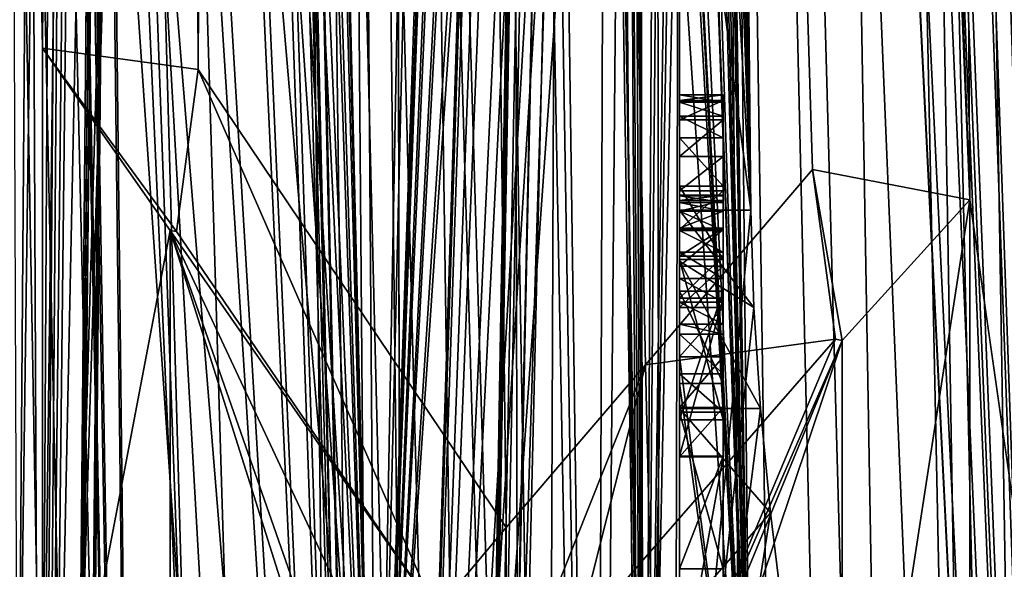
# Model space of a CAD drawing. Units: metres. Extents: x -0.062 to 0.062, y -0.173 to 0.04.
# Drawn here: x 0.007 to 0.01, y -0.15 to -0.148 of the extents above; entities that cross this region are included whole.
import ezdxf

# ---------------------------------------------------------------- set-up
doc = ezdxf.new("R2010")
doc.units = ezdxf.units.M
doc.layers.add('Object', color=8, linetype='CONTINUOUS')
doc.layers.add('Object_2', color=8, linetype='CONTINUOUS')

msp = doc.modelspace()

# ---------------------------------------------------------------- linework, layer by layer
at = {"layer": 'Object'}
for points in [[(0.010243, -0.08071, -0.002024), (0.012136, -0.161334, -0.03992), (0.01042, -0.080577, -0.0014)], [(0.010116, -0.080803, -0.002419), (0.012136, -0.161334, -0.03992), (0.010243, -0.08071, -0.002024)], [(0.010022, -0.080868, -0.002656), (0.011767, -0.160964, -0.041181), (0.010116, -0.080803, -0.002419)], [(0.010116, -0.080803, -0.002419), (0.011767, -0.160964, -0.041181), (0.012136, -0.161334, -0.03992)], [(0.009519, -0.081217, -0.003932), (0.011455, -0.160753, -0.041958), (0.010022, -0.080868, -0.002656)], [(0.011455, -0.160753, -0.041958), (0.011497, -0.160776, -0.041872), (0.010022, -0.080868, -0.002656)], [(0.010022, -0.080868, -0.002656), (0.011497, -0.160776, -0.041872), (0.011767, -0.160964, -0.041181)], [(0.009132, -0.081458, -0.004678), (0.010882, -0.160441, -0.043115), (0.009519, -0.081217, -0.003932)], [(0.009519, -0.081217, -0.003932), (0.010882, -0.160441, -0.043115), (0.011455, -0.160753, -0.041958)], [(0.008766, -0.081686, -0.005384), (0.010417, -0.160233, -0.043829), (0.009132, -0.081458, -0.004678)], [(0.009132, -0.081458, -0.004678), (0.010417, -0.160233, -0.043829), (0.010882, -0.160441, -0.043115)], [(0.007983, -0.082108, -0.006557), (0.010146, -0.160112, -0.044244), (0.008766, -0.081686, -0.005384)], [(0.008766, -0.081686, -0.005384), (0.010146, -0.160112, -0.044244), (0.010417, -0.160233, -0.043829)], [(0.007983, -0.082108, -0.006557), (0.007848, -0.082182, -0.006761), (0.009091, -0.159668, -0.045451)], [(0.009091, -0.159668, -0.045451), (0.009324, -0.159766, -0.045222), (0.007983, -0.082108, -0.006557)], [(0.007983, -0.082108, -0.006557), (0.009324, -0.159766, -0.045222), (0.010146, -0.160112, -0.044244)], [(0.009091, -0.159668, -0.045451), (0.007848, -0.082182, -0.006761), (0.007656, -0.082275, -0.007009)], [(0.008933, -0.159601, -0.045607), (0.007656, -0.082275, -0.007009), (0.006647, -0.082717, -0.008146)], [(0.009091, -0.159668, -0.045451), (0.007656, -0.082275, -0.007009), (0.008933, -0.159601, -0.045607)], [(0.006598, -0.082746, -0.008198), (0.007488, -0.15907, -0.046746), (0.006647, -0.082717, -0.008146)], [(0.006647, -0.082717, -0.008146), (0.007488, -0.15907, -0.046746), (0.00851, -0.159427, -0.045981)], [(0.006647, -0.082717, -0.008146), (0.00851, -0.159427, -0.045981), (0.008662, -0.159487, -0.045852)], [(0.008933, -0.159601, -0.045607), (0.006647, -0.082717, -0.008146), (0.008894, -0.159584, -0.045643)], [(0.008894, -0.159584, -0.045643), (0.006647, -0.082717, -0.008146), (0.008662, -0.159487, -0.045852)], [(0.006598, -0.082746, -0.008198), (0.006216, -0.084072, -0.009168), (0.007488, -0.15907, -0.046746)], [(0.007078, -0.167629, -0.028384), (0.006578, -0.167757, -0.02811), (0.005732, -0.083138, 0.01016)], [(0.007078, -0.167629, -0.028384), (0.005732, -0.083138, 0.01016), (0.008264, -0.167238, -0.029222)], [(0.008264, -0.167238, -0.029222), (0.005732, -0.083138, 0.01016), (0.007491, -0.098456, 0.001983)], [(0.007488, -0.15907, -0.046746), (0.006216, -0.084072, -0.009168), (0.006172, -0.084202, -0.009266)], [(0.007488, -0.15907, -0.046746), (0.006172, -0.084202, -0.009266), (0.006044, -0.0844, -0.009456)], [(0.006011, -0.084436, -0.009498), (0.007488, -0.15907, -0.046746), (0.006044, -0.0844, -0.009456)], [(0.006011, -0.084436, -0.009498), (0.005755, -0.084625, -0.009764), (0.007488, -0.15907, -0.046746)], [(0.005755, -0.084625, -0.009764), (0.006108, -0.158687, -0.04757), (0.007361, -0.159026, -0.046841)], [(0.005755, -0.084625, -0.009764), (0.007361, -0.159026, -0.046841), (0.007488, -0.15907, -0.046746)], [(0.010396, -0.113313, -0.008596), (0.011009, -0.165317, -0.032216), (0.009817, -0.094212, 0.000773)], [(0.009817, -0.094212, 0.000773), (0.011009, -0.165317, -0.032216), (0.010056, -0.13069, -0.015426)], [(0.007612, -0.09455, -0.018682), (0.007106, -0.147768, -0.047042), (0.006092, -0.09455, -0.019062)], [(0.006092, -0.09455, -0.019062), (0.007106, -0.147768, -0.047042), (0.007106, -0.150703, -0.048602)], [(0.007106, -0.150703, -0.048602), (0.007103, -0.155967, -0.051375), (0.006092, -0.09455, -0.019062)], [(0.006092, -0.09455, -0.019062), (0.007103, -0.155967, -0.051375), (0.006457, -0.147687, -0.047193)], [(0.007176, -0.169104, -0.023243), (0.006831, -0.09455, 0.008572), (0.006359, -0.09455, 0.008679)], [(0.007176, -0.169104, -0.023243), (0.006359, -0.09455, 0.008679), (0.006667, -0.169153, -0.023137)], [(0.008545, -0.168931, -0.023616), (0.007711, -0.09455, 0.008286), (0.006831, -0.09455, 0.008572)], [(0.008545, -0.168931, -0.023616), (0.006831, -0.09455, 0.008572), (0.007176, -0.169104, -0.023243)], [(0.007612, -0.09455, -0.018682), (0.007642, -0.147841, -0.046906), (0.007106, -0.147768, -0.047042)], [(0.008054, -0.09455, -0.018572), (0.007642, -0.147841, -0.046906), (0.007612, -0.09455, -0.018682)], [(0.008054, -0.09455, -0.018572), (0.008703, -0.149418, -0.047354), (0.007642, -0.147841, -0.046906)], [(0.008788, -0.168878, -0.023687), (0.008607, -0.09455, 0.007995), (0.007711, -0.09455, 0.008286)], [(0.008788, -0.168878, -0.023687), (0.007711, -0.09455, 0.008286), (0.008545, -0.168931, -0.023616)], [(0.009758, -0.148186, -0.046259), (0.009183, -0.148858, -0.046856), (0.008054, -0.09455, -0.018572)], [(0.009183, -0.148858, -0.046856), (0.008703, -0.149418, -0.047354), (0.008054, -0.09455, -0.018572)], [(0.009758, -0.148186, -0.046259), (0.008054, -0.09455, -0.018572), (0.0103, -0.14829, -0.046064)], [(0.0103, -0.14829, -0.046064), (0.008054, -0.09455, -0.018572), (0.00831, -0.09455, -0.018508)], [(0.0103, -0.14829, -0.046064), (0.00831, -0.09455, -0.018508), (0.009957, -0.09455, -0.017949)], [(0.009065, -0.09455, 0.007846), (0.008607, -0.09455, 0.007995), (0.008788, -0.168878, -0.023687)], [(0.009651, -0.168693, -0.023939), (0.009065, -0.09455, 0.007846), (0.008788, -0.168878, -0.023687)], [(0.010729, -0.168293, -0.024241), (0.009519, -0.09455, 0.007651), (0.009065, -0.09455, 0.007846)], [(0.010729, -0.168293, -0.024241), (0.009065, -0.09455, 0.007846), (0.009651, -0.168693, -0.023939)], [(0.010819, -0.16825, -0.024265), (0.010831, -0.09455, 0.007088), (0.009519, -0.09455, 0.007651)], [(0.010819, -0.16825, -0.024265), (0.009519, -0.09455, 0.007651), (0.010729, -0.168293, -0.024241)], [(0.011452, -0.156371, -0.049731), (0.0103, -0.14829, -0.046064), (0.009957, -0.09455, -0.017949)], [(0.011452, -0.156371, -0.049731), (0.009957, -0.09455, -0.017949), (0.012626, -0.12583, -0.033066)], [(0.008264, -0.167238, -0.029222), (0.007491, -0.098456, 0.001983), (0.008368, -0.167189, -0.029312)], [(0.008368, -0.167189, -0.029312), (0.007491, -0.098456, 0.001983), (0.008272, -0.114595, -0.005935)], [(0.010396, -0.113313, -0.008596), (0.010864, -0.130033, -0.016796), (0.011009, -0.165317, -0.032216)], [(0.008368, -0.167189, -0.029312), (0.008272, -0.114595, -0.005935), (0.008982, -0.131308, -0.014134)], [(0.011009, -0.165317, -0.032216), (0.01005, -0.130814, -0.015469), (0.010056, -0.13069, -0.015426)], [(0.011009, -0.165317, -0.032216), (0.010041, -0.130873, -0.01548), (0.01005, -0.130814, -0.015469)], [(0.010008, -0.131011, -0.015484), (0.010041, -0.130873, -0.01548), (0.011009, -0.165317, -0.032216)], [(0.011009, -0.165317, -0.032216), (0.009993, -0.131058, -0.015479), (0.010008, -0.131011, -0.015484)], [(0.011009, -0.165317, -0.032216), (0.009931, -0.131203, -0.015439), (0.009993, -0.131058, -0.015479)], [(0.009914, -0.131236, -0.015425), (0.009931, -0.131203, -0.015439), (0.011009, -0.165317, -0.032216)], [(0.011009, -0.165317, -0.032216), (0.00982, -0.131378, -0.015336), (0.009914, -0.131236, -0.015425)], [(0.008982, -0.131308, -0.014134), (0.008991, -0.131387, -0.01418), (0.008368, -0.167189, -0.029312)], [(0.011009, -0.165317, -0.032216), (0.009798, -0.131404, -0.015313), (0.00982, -0.131378, -0.015336)], [(0.008991, -0.131387, -0.01418), (0.009001, -0.131428, -0.01421), (0.008368, -0.167189, -0.029312)], [(0.009673, -0.131521, -0.015172), (0.009798, -0.131404, -0.015313), (0.011009, -0.165317, -0.032216)], [(0.008368, -0.167189, -0.029312), (0.009001, -0.131428, -0.01421), (0.00904, -0.131517, -0.014297)], [(0.008368, -0.167189, -0.029312), (0.00904, -0.131517, -0.014297), (0.009062, -0.13155, -0.01434)], [(0.009062, -0.13155, -0.01434), (0.009137, -0.13162, -0.014467), (0.008368, -0.167189, -0.029312)], [(0.011009, -0.165317, -0.032216), (0.00962, -0.131556, -0.015108), (0.009643, -0.131542, -0.015136)], [(0.011009, -0.165317, -0.032216), (0.009643, -0.131542, -0.015136), (0.009673, -0.131521, -0.015172)], [(0.009538, -0.131604, -0.015009), (0.00962, -0.131556, -0.015108), (0.011009, -0.165317, -0.032216)], [(0.011009, -0.165317, -0.032216), (0.009389, -0.131662, -0.014822), (0.009538, -0.131604, -0.015009)], [(0.008368, -0.167189, -0.029312), (0.009137, -0.13162, -0.014467), (0.009208, -0.131654, -0.014575)], [(0.008368, -0.167189, -0.029312), (0.009208, -0.131654, -0.014575), (0.009247, -0.166774, -0.030076)], [(0.009247, -0.166774, -0.030076), (0.009208, -0.131654, -0.014575), (0.009332, -0.131668, -0.014747)], [(0.009247, -0.166774, -0.030076), (0.009332, -0.131668, -0.014747), (0.009844, -0.166365, -0.030703)], [(0.011009, -0.165317, -0.032216), (0.010738, -0.165627, -0.031778), (0.009332, -0.131668, -0.014747)], [(0.009332, -0.131668, -0.014747), (0.010738, -0.165627, -0.031778), (0.010137, -0.166165, -0.03101)], [(0.009332, -0.131668, -0.014747), (0.009335, -0.131669, -0.014751), (0.011009, -0.165317, -0.032216)], [(0.009844, -0.166365, -0.030703), (0.009332, -0.131668, -0.014747), (0.010137, -0.166165, -0.03101)], [(0.011009, -0.165317, -0.032216), (0.009335, -0.131669, -0.014751), (0.009389, -0.131662, -0.014822)], [(0.006457, -0.147687, -0.047193), (0.007103, -0.155967, -0.051375), (0.006457, -0.150622, -0.048755)], [(0.007546, -0.148395, -0.047233), (0.007106, -0.150703, -0.048602), (0.007106, -0.147768, -0.047042)], [(0.007546, -0.148395, -0.047233), (0.007106, -0.147768, -0.047042), (0.007568, -0.148399, -0.047227)], [(0.007568, -0.148399, -0.047227), (0.007106, -0.147768, -0.047042), (0.007642, -0.147841, -0.046906)], [(0.007568, -0.148399, -0.047227), (0.007642, -0.147841, -0.046906), (0.00846, -0.149708, -0.047602)], [(0.00846, -0.149708, -0.047602), (0.007642, -0.147841, -0.046906), (0.008703, -0.149418, -0.047354)], [(0.009758, -0.148186, -0.046259), (0.009837, -0.14877, -0.046532), (0.009183, -0.148858, -0.046856)], [(0.0103, -0.14829, -0.046064), (0.00986, -0.148774, -0.046524), (0.009758, -0.148186, -0.046259)], [(0.009758, -0.148186, -0.046259), (0.00986, -0.148774, -0.046524), (0.009837, -0.14877, -0.046532)], [(0.0103, -0.15123, -0.047617), (0.00986, -0.151144, -0.047777), (0.0103, -0.14829, -0.046064)], [(0.0103, -0.14829, -0.046064), (0.00986, -0.151144, -0.047777), (0.00986, -0.148774, -0.046524)], [(0.0103, -0.15123, -0.047617), (0.0103, -0.14829, -0.046064), (0.011452, -0.156371, -0.049731)], [(0.007546, -0.150763, -0.04849), (0.007106, -0.150703, -0.048602), (0.007546, -0.148395, -0.047233)], [(0.007568, -0.148399, -0.047227), (0.00846, -0.149708, -0.047602), (0.007546, -0.148395, -0.047233)], [(0.007546, -0.148395, -0.047233), (0.00846, -0.149708, -0.047602), (0.00827, -0.149942, -0.047797)], [(0.00827, -0.149942, -0.047797), (0.008155, -0.150133, -0.047941), (0.007546, -0.148395, -0.047233)], [(0.007546, -0.148395, -0.047233), (0.008155, -0.150133, -0.047941), (0.008122, -0.150219, -0.047999)], [(0.007546, -0.148395, -0.047233), (0.008122, -0.150219, -0.047999), (0.007546, -0.150763, -0.04849)], [(0.009183, -0.148858, -0.046856), (0.009837, -0.14877, -0.046532), (0.009198, -0.149503, -0.047194)], [(0.009198, -0.149503, -0.047194), (0.009837, -0.14877, -0.046532), (0.009215, -0.150248, -0.047585)], [(0.009215, -0.150248, -0.047585), (0.009837, -0.14877, -0.046532), (0.00986, -0.148774, -0.046524)], [(0.009215, -0.150248, -0.047585), (0.00986, -0.148774, -0.046524), (0.009238, -0.150286, -0.047596)], [(0.009238, -0.150286, -0.047596), (0.00986, -0.148774, -0.046524), (0.009294, -0.150459, -0.047663)], [(0.00986, -0.151144, -0.047777), (0.009294, -0.150459, -0.047663), (0.00986, -0.148774, -0.046524)], [(0.008703, -0.150062, -0.047695), (0.008703, -0.149418, -0.047354), (0.009183, -0.148858, -0.046856)], [(0.008703, -0.150062, -0.047695), (0.009183, -0.148858, -0.046856), (0.008946, -0.149793, -0.047456)], [(0.008946, -0.149793, -0.047456), (0.009183, -0.148858, -0.046856), (0.009198, -0.149503, -0.047194)], [(0.00846, -0.149708, -0.047602), (0.008703, -0.149418, -0.047354), (0.008703, -0.150062, -0.047695)], [(0.009198, -0.149503, -0.047194), (0.009215, -0.150248, -0.047585), (0.008946, -0.149793, -0.047456)]]:
    msp.add_3dface(points, dxfattribs=at)
at = {"layer": 'Object_2'}
for points in [[(0.007368, -0.09886, -0.009582), (0.006876, -0.139125, -0.029132), (0.006832, -0.157405, -0.037431)], [(0.007368, -0.09886, -0.009582), (0.006832, -0.157405, -0.037431), (0.007533, -0.099086, -0.00911)], [(0.007533, -0.099086, -0.00911), (0.006832, -0.157405, -0.037431), (0.007063, -0.157756, -0.036699)], [(0.007533, -0.099086, -0.00911), (0.007063, -0.157756, -0.036699), (0.007693, -0.09942, -0.008413)], [(0.007693, -0.09942, -0.008413), (0.007063, -0.157756, -0.036699), (0.007162, -0.158064, -0.036057)], [(0.007162, -0.158064, -0.036057), (0.007729, -0.09957, -0.008101), (0.007693, -0.09942, -0.008413)], [(0.007162, -0.158064, -0.036057), (0.007774, -0.099759, -0.007705), (0.007729, -0.09957, -0.008101)], [(0.007201, -0.158184, -0.035806), (0.007774, -0.099759, -0.007705), (0.007162, -0.158064, -0.036057)], [(0.007201, -0.158184, -0.035806), (0.007774, -0.1001, -0.006994), (0.007774, -0.099759, -0.007705)], [(0.007201, -0.158616, -0.034904), (0.007729, -0.100296, -0.006584), (0.007774, -0.1001, -0.006994)], [(0.007201, -0.158616, -0.034904), (0.007774, -0.1001, -0.006994), (0.007201, -0.158184, -0.035806)], [(0.007162, -0.158736, -0.034653), (0.007695, -0.100439, -0.006286), (0.007729, -0.100296, -0.006584)], [(0.007162, -0.158736, -0.034653), (0.007729, -0.100296, -0.006584), (0.007201, -0.158616, -0.034904)], [(0.007063, -0.159044, -0.034011), (0.007537, -0.100773, -0.005589), (0.007695, -0.100439, -0.006286)], [(0.007063, -0.159044, -0.034011), (0.007695, -0.100439, -0.006286), (0.007162, -0.158736, -0.034653)], [(0.007369, -0.101006, -0.005103), (0.007537, -0.100773, -0.005589), (0.007063, -0.159044, -0.034011)], [(0.007063, -0.159044, -0.034011), (0.006832, -0.159395, -0.033279), (0.007369, -0.101006, -0.005103)], [(0.006842, -0.148627, -0.027777), (0.007369, -0.101006, -0.005103), (0.006832, -0.159395, -0.033279)], [(0.006902, -0.136019, -0.021532), (0.007369, -0.101006, -0.005103), (0.006842, -0.148627, -0.027777)], [(0.007988, -0.140248, -0.033083), (0.008083, -0.128205, -0.026879), (0.008258, -0.151412, -0.038124)], [(0.008258, -0.151412, -0.038124), (0.008083, -0.128205, -0.026879), (0.008562, -0.135065, -0.029493)], [(0.008077, -0.132871, -0.017141), (0.007945, -0.141517, -0.020842), (0.008266, -0.156183, -0.028166)], [(0.008266, -0.156183, -0.028166), (0.008624, -0.144819, -0.023529), (0.008077, -0.132871, -0.017141)], [(0.009403, -0.134124, -0.026773), (0.0093, -0.139218, -0.029214), (0.009546, -0.148326, -0.033578)], [(0.009546, -0.148326, -0.033578), (0.00944, -0.141497, -0.030446), (0.009403, -0.134124, -0.026773)], [(0.008258, -0.151412, -0.038124), (0.008562, -0.135065, -0.029493), (0.00859, -0.137543, -0.030681)], [(0.009546, -0.150702, -0.028618), (0.0093, -0.141595, -0.024254), (0.009403, -0.136501, -0.021813)], [(0.009403, -0.136501, -0.021813), (0.00944, -0.143982, -0.025258), (0.009546, -0.150702, -0.028618)], [(0.00859, -0.137543, -0.030681), (0.008624, -0.140674, -0.032181), (0.008258, -0.151412, -0.038124)], [(0.009546, -0.148326, -0.033578), (0.0093, -0.139218, -0.029214), (0.0093, -0.141467, -0.030291)], [(0.008258, -0.151412, -0.038124), (0.007981, -0.140378, -0.033159), (0.007988, -0.140248, -0.033083)], [(0.008258, -0.151412, -0.038124), (0.007963, -0.140469, -0.033232), (0.007981, -0.140378, -0.033159)], [(0.007022, -0.150752, -0.039476), (0.006982, -0.140493, -0.034518), (0.007098, -0.140565, -0.034424)], [(0.007915, -0.140584, -0.033361), (0.007963, -0.140469, -0.033232), (0.008258, -0.151412, -0.038124)], [(0.007022, -0.150752, -0.039476), (0.007098, -0.140565, -0.034424), (0.007158, -0.140594, -0.034369)], [(0.007624, -0.151011, -0.038948), (0.007022, -0.150752, -0.039476), (0.007158, -0.140594, -0.034369)], [(0.007158, -0.140594, -0.034369), (0.007247, -0.140634, -0.034283), (0.007624, -0.151011, -0.038948)], [(0.008258, -0.151412, -0.038124), (0.007887, -0.140626, -0.033425), (0.007915, -0.140584, -0.033361)], [(0.007624, -0.151011, -0.038948), (0.007247, -0.140634, -0.034283), (0.007335, -0.140675, -0.034195)], [(0.008258, -0.151412, -0.038124), (0.007797, -0.140706, -0.033595), (0.007887, -0.140626, -0.033425)], [(0.007624, -0.151011, -0.038948), (0.007335, -0.140675, -0.034195), (0.008258, -0.151412, -0.038124)], [(0.008258, -0.151412, -0.038124), (0.007335, -0.140675, -0.034195), (0.007516, -0.140738, -0.033996)], [(0.008624, -0.140674, -0.032181), (0.008636, -0.140843, -0.032242), (0.008258, -0.151412, -0.038124)], [(0.008258, -0.151412, -0.038124), (0.007516, -0.140738, -0.033996), (0.007604, -0.140749, -0.033885)], [(0.007604, -0.140749, -0.033885), (0.007743, -0.14073, -0.033685), (0.008258, -0.151412, -0.038124)], [(0.007743, -0.14073, -0.033685), (0.007797, -0.140706, -0.033595), (0.008258, -0.151412, -0.038124)], [(0.008258, -0.151412, -0.038124), (0.008636, -0.140843, -0.032242), (0.008648, -0.140923, -0.032258)], [(0.008258, -0.151412, -0.038124), (0.008648, -0.140923, -0.032258), (0.00869, -0.141112, -0.032266)], [(0.00869, -0.141112, -0.032266), (0.008709, -0.141176, -0.03226), (0.008258, -0.151412, -0.038124)], [(0.008258, -0.151412, -0.038124), (0.008709, -0.141176, -0.03226), (0.008779, -0.141371, -0.032208)], [(0.008258, -0.151412, -0.038124), (0.008779, -0.141371, -0.032208), (0.0088, -0.14142, -0.032186)], [(0.0088, -0.14142, -0.032186), (0.008889, -0.141595, -0.032074), (0.008258, -0.151412, -0.038124)], [(0.0093, -0.141467, -0.030291), (0.0093, -0.143996, -0.031503), (0.009546, -0.148326, -0.033578)], [(0.008266, -0.156183, -0.028166), (0.007945, -0.141517, -0.020842), (0.007945, -0.141545, -0.020856)], [(0.009546, -0.148326, -0.033578), (0.009438, -0.141624, -0.03052), (0.00944, -0.141497, -0.030446)], [(0.008266, -0.156183, -0.028166), (0.007945, -0.141545, -0.020856), (0.007952, -0.142117, -0.02113)], [(0.008258, -0.151412, -0.038124), (0.008889, -0.141595, -0.032074), (0.00892, -0.141646, -0.032027)], [(0.009546, -0.150702, -0.028618), (0.0093, -0.143843, -0.025331), (0.0093, -0.141595, -0.024254)], [(0.008258, -0.151412, -0.038124), (0.00892, -0.141646, -0.032027), (0.008706, -0.151695, -0.037543)], [(0.008706, -0.151695, -0.037543), (0.00892, -0.141646, -0.032027), (0.009015, -0.141774, -0.031861)], [(0.009432, -0.141697, -0.030577), (0.009438, -0.141624, -0.03052), (0.009546, -0.148326, -0.033578)], [(0.009546, -0.148326, -0.033578), (0.009411, -0.14183, -0.030721), (0.009432, -0.141697, -0.030577)], [(0.008706, -0.151695, -0.037543), (0.009015, -0.141774, -0.031861), (0.009177, -0.152161, -0.03658)], [(0.009177, -0.152161, -0.03658), (0.009015, -0.141774, -0.031861), (0.009043, -0.141803, -0.031805)], [(0.009177, -0.152161, -0.03658), (0.009043, -0.141803, -0.031805), (0.009101, -0.141861, -0.031682)], [(0.009546, -0.148326, -0.033578), (0.009396, -0.141884, -0.030805), (0.009411, -0.14183, -0.030721)], [(0.009101, -0.141861, -0.031682), (0.009124, -0.141885, -0.031633), (0.009177, -0.152161, -0.03658)], [(0.009177, -0.152161, -0.03658), (0.009124, -0.141885, -0.031633), (0.009158, -0.14192, -0.031559)], [(0.009177, -0.152161, -0.03658), (0.009354, -0.141962, -0.030985), (0.009396, -0.141884, -0.030805)], [(0.009177, -0.152161, -0.03658), (0.009396, -0.141884, -0.030805), (0.009546, -0.148326, -0.033578)], [(0.009158, -0.14192, -0.031559), (0.009236, -0.141982, -0.031365), (0.009177, -0.152161, -0.03658)], [(0.009328, -0.141984, -0.031082), (0.009354, -0.141962, -0.030985), (0.009177, -0.152161, -0.03658)], [(0.009177, -0.152161, -0.03658), (0.009236, -0.141982, -0.031365), (0.009266, -0.141993, -0.031281)], [(0.009177, -0.152161, -0.03658), (0.009266, -0.141993, -0.031281), (0.009328, -0.141984, -0.031082)], [(0.007988, -0.145255, -0.022632), (0.008266, -0.156183, -0.028166), (0.007952, -0.142117, -0.02113)], [(0.0093, -0.146373, -0.026543), (0.0093, -0.143843, -0.025331), (0.009546, -0.150702, -0.028618)], [(0.00944, -0.143982, -0.025258), (0.009435, -0.144167, -0.025323), (0.009546, -0.150702, -0.028618)], [(0.009546, -0.148326, -0.033578), (0.0093, -0.143996, -0.031503), (0.0093, -0.146453, -0.03268)], [(0.009546, -0.150702, -0.028618), (0.009435, -0.144167, -0.025323), (0.009429, -0.144249, -0.025338)], [(0.009546, -0.150702, -0.028618), (0.009429, -0.144249, -0.025338), (0.009405, -0.144446, -0.025342)], [(0.009405, -0.144446, -0.025342), (0.009392, -0.144523, -0.025332), (0.009546, -0.150702, -0.028618)], [(0.009546, -0.150702, -0.028618), (0.009392, -0.144523, -0.025332), (0.009349, -0.144713, -0.025274)], [(0.009546, -0.150702, -0.028618), (0.009349, -0.144713, -0.025274), (0.00933, -0.144778, -0.025242)], [(0.00933, -0.144778, -0.025242), (0.009268, -0.144941, -0.025125), (0.009546, -0.150702, -0.028618)], [(0.008266, -0.156183, -0.028166), (0.008628, -0.144897, -0.023571), (0.008624, -0.144819, -0.023529)], [(0.008639, -0.144991, -0.023637), (0.008628, -0.144897, -0.023571), (0.008266, -0.156183, -0.028166)], [(0.009546, -0.150702, -0.028618), (0.009268, -0.144941, -0.025125), (0.009244, -0.14499, -0.025075)], [(0.008266, -0.156183, -0.028166), (0.008673, -0.14512, -0.023765), (0.008639, -0.144991, -0.023637)], [(0.009556, -0.151017, -0.028795), (0.009244, -0.14499, -0.025075), (0.009158, -0.145115, -0.02489)], [(0.009546, -0.150702, -0.028618), (0.009244, -0.14499, -0.025075), (0.009556, -0.151017, -0.028795)], [(0.008266, -0.156183, -0.028166), (0.008706, -0.145191, -0.023864), (0.008673, -0.14512, -0.023765)], [(0.009124, -0.145151, -0.024816), (0.009182, -0.155447, -0.029721), (0.009158, -0.145115, -0.02489)], [(0.009556, -0.151017, -0.028795), (0.009158, -0.145115, -0.02489), (0.009182, -0.155447, -0.029721)], [(0.009043, -0.145233, -0.024645), (0.009007, -0.155655, -0.029285), (0.009101, -0.145175, -0.024767)], [(0.009101, -0.145175, -0.024767), (0.009007, -0.155655, -0.029285), (0.009182, -0.155447, -0.029721)], [(0.009101, -0.145175, -0.024767), (0.009182, -0.155447, -0.029721), (0.009124, -0.145151, -0.024816)], [(0.008774, -0.145273, -0.024042), (0.008706, -0.145191, -0.023864), (0.008266, -0.156183, -0.028166)], [(0.008949, -0.145299, -0.024446), (0.008266, -0.156183, -0.028166), (0.009043, -0.145233, -0.024645)], [(0.009043, -0.145233, -0.024645), (0.008266, -0.156183, -0.028166), (0.009007, -0.155655, -0.029285)], [(0.007988, -0.145255, -0.022632), (0.007979, -0.145413, -0.02269), (0.008266, -0.156183, -0.028166)], [(0.008266, -0.156183, -0.028166), (0.008815, -0.145299, -0.024143), (0.008774, -0.145273, -0.024042)], [(0.008949, -0.145299, -0.024446), (0.008905, -0.145311, -0.024351), (0.008266, -0.156183, -0.028166)], [(0.008266, -0.156183, -0.028166), (0.008905, -0.145311, -0.024351), (0.008815, -0.145299, -0.024143)], [(0.007979, -0.145413, -0.02269), (0.007966, -0.14549, -0.022707), (0.008266, -0.156183, -0.028166)], [(0.008266, -0.156183, -0.028166), (0.007966, -0.14549, -0.022707), (0.00792, -0.145667, -0.02272)], [(0.008266, -0.156183, -0.028166), (0.00792, -0.145667, -0.02272), (0.0079, -0.145726, -0.022717)], [(0.0079, -0.145726, -0.022717), (0.007813, -0.145913, -0.022678), (0.008266, -0.156183, -0.028166)], [(0.008266, -0.156183, -0.028166), (0.007813, -0.145913, -0.022678), (0.007791, -0.145952, -0.022664)], [(0.008266, -0.156183, -0.028166), (0.007791, -0.145952, -0.022664), (0.007665, -0.146128, -0.022571)], [(0.007665, -0.146128, -0.022571), (0.007629, -0.146169, -0.022541), (0.008266, -0.156183, -0.028166)], [(0.008266, -0.156183, -0.028166), (0.007629, -0.146169, -0.022541), (0.007462, -0.146315, -0.022391)], [(0.00803, -0.156351, -0.02781), (0.007462, -0.146315, -0.022391), (0.00735, -0.146383, -0.022282)], [(0.008266, -0.156183, -0.028166), (0.007462, -0.146315, -0.022391), (0.00803, -0.156351, -0.02781)], [(0.00803, -0.156351, -0.02781), (0.00735, -0.146383, -0.022282), (0.007031, -0.156825, -0.026801)], [(0.007031, -0.156825, -0.026801), (0.00735, -0.146383, -0.022282), (0.007335, -0.14639, -0.022268)], [(0.007031, -0.156825, -0.026801), (0.007335, -0.14639, -0.022268), (0.007247, -0.146432, -0.022181)], [(0.0093, -0.148829, -0.02772), (0.0093, -0.147114, -0.028544), (0.0093, -0.146373, -0.026543)], [(0.009546, -0.150702, -0.028618), (0.0093, -0.148829, -0.02772), (0.0093, -0.146373, -0.026543)], [(0.007247, -0.146432, -0.022181), (0.007158, -0.146474, -0.022096), (0.007031, -0.156825, -0.026801)], [(0.0093, -0.146615, -0.032342), (0.0093, -0.148326, -0.033578), (0.0093, -0.146453, -0.03268)], [(0.009546, -0.148326, -0.033578), (0.0093, -0.146453, -0.03268), (0.0093, -0.148326, -0.033578)], [(0.007031, -0.156825, -0.026801), (0.007158, -0.146474, -0.022096), (0.006983, -0.14653, -0.021925)], [(0.007031, -0.156825, -0.026801), (0.006983, -0.14653, -0.021925), (0.006761, -0.156953, -0.026528)], [(0.0093, -0.147094, -0.031342), (0.0093, -0.148653, -0.033318), (0.0093, -0.146615, -0.032342)], [(0.0093, -0.148653, -0.033318), (0.0093, -0.148326, -0.033578), (0.0093, -0.146615, -0.032342)], [(0.0093, -0.147094, -0.031342), (0.0093, -0.147482, -0.030161), (0.0093, -0.148188, -0.029059)], [(0.0093, -0.147929, -0.030157), (0.0093, -0.147954, -0.030343), (0.0093, -0.147094, -0.031342)], [(0.0093, -0.147094, -0.031342), (0.0093, -0.147954, -0.030343), (0.0093, -0.148002, -0.030463)], [(0.0093, -0.147094, -0.031342), (0.0093, -0.148002, -0.030463), (0.0093, -0.148076, -0.030566)], [(0.0093, -0.148188, -0.029059), (0.0093, -0.148015, -0.02979), (0.0093, -0.147094, -0.031342)], [(0.0093, -0.147094, -0.031342), (0.0093, -0.148015, -0.02979), (0.0093, -0.147948, -0.029981)], [(0.0093, -0.147094, -0.031342), (0.0093, -0.147948, -0.029981), (0.0093, -0.147929, -0.030157)], [(0.0093, -0.148076, -0.030566), (0.0093, -0.148243, -0.030713), (0.0093, -0.147094, -0.031342)], [(0.0093, -0.147094, -0.031342), (0.0093, -0.148243, -0.030713), (0.0093, -0.148604, -0.032048)], [(0.0093, -0.147094, -0.031342), (0.0093, -0.148604, -0.032048), (0.0093, -0.149132, -0.032318)], [(0.0093, -0.149132, -0.032318), (0.0093, -0.148653, -0.033318), (0.0093, -0.147094, -0.031342)], [(0.0093, -0.147225, -0.028612), (0.0093, -0.147114, -0.028544), (0.0093, -0.148188, -0.029059)], [(0.0093, -0.148829, -0.02772), (0.0093, -0.148188, -0.029059), (0.0093, -0.147114, -0.028544)], [(0.0093, -0.148188, -0.029059), (0.0093, -0.147414, -0.028796), (0.0093, -0.147225, -0.028612)], [(0.0093, -0.148188, -0.029059), (0.0093, -0.147546, -0.029008), (0.0093, -0.147414, -0.028796)], [(0.0093, -0.148188, -0.029059), (0.0093, -0.147482, -0.030161), (0.0093, -0.147609, -0.029821)], [(0.0093, -0.147631, -0.029264), (0.0093, -0.147546, -0.029008), (0.0093, -0.148188, -0.029059)], [(0.0093, -0.148188, -0.029059), (0.0093, -0.147609, -0.029821), (0.0093, -0.147653, -0.029526)], [(0.0093, -0.147653, -0.029526), (0.0093, -0.147631, -0.029264), (0.0093, -0.148188, -0.029059)], [(0.00945, -0.147954, -0.030343), (0.0093, -0.147954, -0.030343), (0.0093, -0.147929, -0.030157)], [(0.00945, -0.147954, -0.030343), (0.0093, -0.147929, -0.030157), (0.00945, -0.147929, -0.030157)], [(0.00945, -0.147929, -0.030157), (0.0093, -0.147929, -0.030157), (0.0093, -0.147948, -0.029981)], [(0.00945, -0.147929, -0.030157), (0.0093, -0.147948, -0.029981), (0.00945, -0.147948, -0.029981)], [(0.00945, -0.147948, -0.029981), (0.0093, -0.147948, -0.029981), (0.0093, -0.148015, -0.02979)], [(0.00945, -0.147948, -0.029981), (0.0093, -0.148015, -0.02979), (0.00945, -0.148015, -0.02979)], [(0.00945, -0.148002, -0.030463), (0.0093, -0.148002, -0.030463), (0.0093, -0.147954, -0.030343)], [(0.00945, -0.148002, -0.030463), (0.0093, -0.147954, -0.030343), (0.00945, -0.147954, -0.030343)], [(0.00945, -0.147929, -0.030157), (0.00945, -0.148274, -0.030217), (0.00945, -0.147954, -0.030343)], [(0.00945, -0.147948, -0.029981), (0.00945, -0.148299, -0.030024), (0.00945, -0.147929, -0.030157)], [(0.00945, -0.147929, -0.030157), (0.00945, -0.148299, -0.030024), (0.00945, -0.148276, -0.030125)], [(0.00945, -0.147929, -0.030157), (0.00945, -0.148276, -0.030125), (0.00945, -0.148274, -0.030217)], [(0.00945, -0.148015, -0.02979), (0.00945, -0.148329, -0.029952), (0.00945, -0.147948, -0.029981)], [(0.00945, -0.147948, -0.029981), (0.00945, -0.148329, -0.029952), (0.00945, -0.148299, -0.030024)], [(0.00945, -0.147954, -0.030343), (0.00945, -0.148274, -0.030217), (0.00945, -0.148292, -0.030298)], [(0.00945, -0.147954, -0.030343), (0.00945, -0.148292, -0.030298), (0.00945, -0.148002, -0.030463)], [(0.00945, -0.148076, -0.030566), (0.0093, -0.148076, -0.030566), (0.0093, -0.148002, -0.030463)], [(0.00945, -0.148076, -0.030566), (0.0093, -0.148002, -0.030463), (0.00945, -0.148002, -0.030463)], [(0.0093, -0.148188, -0.029059), (0.0093, -0.148141, -0.0296), (0.0093, -0.148015, -0.02979)], [(0.00945, -0.148015, -0.02979), (0.0093, -0.148015, -0.02979), (0.0093, -0.148141, -0.0296)], [(0.00945, -0.148015, -0.02979), (0.0093, -0.148141, -0.0296), (0.00945, -0.148141, -0.0296)], [(0.00945, -0.148002, -0.030463), (0.00945, -0.148292, -0.030298), (0.00945, -0.148076, -0.030566)], [(0.00945, -0.148141, -0.0296), (0.00945, -0.148395, -0.029844), (0.00945, -0.148015, -0.02979)], [(0.00945, -0.148015, -0.02979), (0.00945, -0.148395, -0.029844), (0.00945, -0.148329, -0.029952)], [(0.00945, -0.148243, -0.030713), (0.0093, -0.148243, -0.030713), (0.0093, -0.148076, -0.030566)], [(0.00945, -0.148243, -0.030713), (0.0093, -0.148076, -0.030566), (0.00945, -0.148076, -0.030566)], [(0.00945, -0.148292, -0.030298), (0.00945, -0.148329, -0.030373), (0.00945, -0.148076, -0.030566)], [(0.00945, -0.148076, -0.030566), (0.00945, -0.148329, -0.030373), (0.00945, -0.148243, -0.030713)], [(0.0093, -0.148259, -0.029493), (0.0093, -0.148141, -0.0296), (0.0093, -0.148188, -0.029059)], [(0.00945, -0.148141, -0.0296), (0.0093, -0.148141, -0.0296), (0.0093, -0.148259, -0.029493)], [(0.00945, -0.148141, -0.0296), (0.0093, -0.148259, -0.029493), (0.00945, -0.148259, -0.029493)], [(0.00945, -0.148259, -0.029493), (0.00945, -0.14847, -0.02977), (0.00945, -0.148141, -0.0296)], [(0.00945, -0.148141, -0.0296), (0.00945, -0.14847, -0.02977), (0.00945, -0.148395, -0.029844)], [(0.0093, -0.150702, -0.028618), (0.0093, -0.148188, -0.029059), (0.0093, -0.148829, -0.02772)], [(0.0093, -0.148518, -0.029383), (0.0093, -0.148392, -0.029418), (0.0093, -0.148188, -0.029059)], [(0.0093, -0.148188, -0.029059), (0.0093, -0.148392, -0.029418), (0.0093, -0.148259, -0.029493)], [(0.0093, -0.149005, -0.029472), (0.0093, -0.14883, -0.02941), (0.0093, -0.148188, -0.029059)], [(0.0093, -0.148188, -0.029059), (0.0093, -0.14883, -0.02941), (0.0093, -0.14866, -0.029378)], [(0.0093, -0.148188, -0.029059), (0.0093, -0.14866, -0.029378), (0.0093, -0.148518, -0.029383)], [(0.0093, -0.150702, -0.028618), (0.0093, -0.150226, -0.030035), (0.0093, -0.148188, -0.029059)], [(0.0093, -0.148188, -0.029059), (0.0093, -0.150226, -0.030035), (0.0093, -0.149174, -0.029549)], [(0.0093, -0.148188, -0.029059), (0.0093, -0.149174, -0.029549), (0.0093, -0.149005, -0.029472)], [(0.0093, -0.148495, -0.030858), (0.0093, -0.148604, -0.032048), (0.0093, -0.148243, -0.030713)], [(0.00945, -0.148495, -0.030858), (0.0093, -0.148495, -0.030858), (0.0093, -0.148243, -0.030713)], [(0.00945, -0.148495, -0.030858), (0.0093, -0.148243, -0.030713), (0.00945, -0.148243, -0.030713)], [(0.00945, -0.148259, -0.029493), (0.0093, -0.148259, -0.029493), (0.0093, -0.148392, -0.029418)], [(0.00945, -0.148259, -0.029493), (0.0093, -0.148392, -0.029418), (0.00945, -0.148392, -0.029418)], [(0.00945, -0.148484, -0.030521), (0.00945, -0.148495, -0.030858), (0.00945, -0.148243, -0.030713)], [(0.00945, -0.148484, -0.030521), (0.00945, -0.148243, -0.030713), (0.00945, -0.148388, -0.030444)], [(0.00945, -0.148388, -0.030444), (0.00945, -0.148243, -0.030713), (0.00945, -0.148329, -0.030373)], [(0.00945, -0.148392, -0.029418), (0.00945, -0.148561, -0.029715), (0.00945, -0.148259, -0.029493)], [(0.00945, -0.148259, -0.029493), (0.00945, -0.148561, -0.029715), (0.00945, -0.14847, -0.02977)], [(0.00945, -0.148276, -0.030125), (0.0093, -0.148276, -0.030125), (0.0093, -0.148274, -0.030217)], [(0.00945, -0.148276, -0.030125), (0.0093, -0.148274, -0.030217), (0.00945, -0.148274, -0.030217)], [(0.00945, -0.148274, -0.030217), (0.0093, -0.148274, -0.030217), (0.0093, -0.148292, -0.030298)], [(0.00945, -0.148274, -0.030217), (0.0093, -0.148292, -0.030298), (0.00945, -0.148292, -0.030298)], [(0.0093, -0.148388, -0.030444), (0.0093, -0.148292, -0.030298), (0.0093, -0.148274, -0.030217)], [(0.0093, -0.148388, -0.030444), (0.0093, -0.148274, -0.030217), (0.0093, -0.148276, -0.030125)], [(0.00945, -0.148299, -0.030024), (0.0093, -0.148299, -0.030024), (0.0093, -0.148276, -0.030125)], [(0.00945, -0.148299, -0.030024), (0.0093, -0.148276, -0.030125), (0.00945, -0.148276, -0.030125)], [(0.0093, -0.148276, -0.030125), (0.0093, -0.148299, -0.030024), (0.0093, -0.148388, -0.030444)], [(0.00945, -0.148292, -0.030298), (0.0093, -0.148292, -0.030298), (0.0093, -0.148329, -0.030373)], [(0.00945, -0.148292, -0.030298), (0.0093, -0.148329, -0.030373), (0.00945, -0.148329, -0.030373)], [(0.0093, -0.148329, -0.030373), (0.0093, -0.148292, -0.030298), (0.0093, -0.148388, -0.030444)], [(0.00945, -0.148329, -0.029952), (0.0093, -0.148329, -0.029952), (0.0093, -0.148299, -0.030024)], [(0.00945, -0.148329, -0.029952), (0.0093, -0.148299, -0.030024), (0.00945, -0.148299, -0.030024)], [(0.0093, -0.148388, -0.030444), (0.0093, -0.148299, -0.030024), (0.0093, -0.148484, -0.030521)], [(0.0093, -0.148484, -0.030521), (0.0093, -0.148299, -0.030024), (0.0093, -0.148628, -0.030602)], [(0.0093, -0.148628, -0.030602), (0.0093, -0.148299, -0.030024), (0.0093, -0.148329, -0.029952)], [(0.009546, -0.148326, -0.033578), (0.009556, -0.148661, -0.033712), (0.009177, -0.152161, -0.03658)], [(0.0093, -0.148653, -0.033318), (0.0093, -0.148501, -0.033635), (0.0093, -0.148326, -0.033578)], [(0.009546, -0.148326, -0.033578), (0.0093, -0.148326, -0.033578), (0.009556, -0.148661, -0.033712)], [(0.009556, -0.148661, -0.033712), (0.0093, -0.148326, -0.033578), (0.0093, -0.148501, -0.033635)], [(0.00945, -0.148329, -0.030373), (0.0093, -0.148329, -0.030373), (0.0093, -0.148388, -0.030444)], [(0.00945, -0.148329, -0.030373), (0.0093, -0.148388, -0.030444), (0.00945, -0.148388, -0.030444)], [(0.00945, -0.148395, -0.029844), (0.0093, -0.148395, -0.029844), (0.0093, -0.148329, -0.029952)], [(0.00945, -0.148395, -0.029844), (0.0093, -0.148329, -0.029952), (0.00945, -0.148329, -0.029952)], [(0.0093, -0.148628, -0.030602), (0.0093, -0.148329, -0.029952), (0.0093, -0.148395, -0.029844)], [(0.00945, -0.148388, -0.030444), (0.0093, -0.148388, -0.030444), (0.0093, -0.148484, -0.030521)], [(0.00945, -0.148388, -0.030444), (0.0093, -0.148484, -0.030521), (0.00945, -0.148484, -0.030521)], [(0.00945, -0.148392, -0.029418), (0.0093, -0.148392, -0.029418), (0.0093, -0.148518, -0.029383)], [(0.00945, -0.148392, -0.029418), (0.0093, -0.148518, -0.029383), (0.00945, -0.148518, -0.029383)], [(0.00945, -0.14847, -0.02977), (0.0093, -0.14847, -0.02977), (0.0093, -0.148395, -0.029844)], [(0.00945, -0.14847, -0.02977), (0.0093, -0.148395, -0.029844), (0.00945, -0.148395, -0.029844)], [(0.0093, -0.148395, -0.029844), (0.0093, -0.14847, -0.02977), (0.0093, -0.148628, -0.030602)], [(0.00945, -0.148518, -0.029383), (0.00945, -0.148642, -0.029691), (0.00945, -0.148392, -0.029418)], [(0.00945, -0.148392, -0.029418), (0.00945, -0.148642, -0.029691), (0.00945, -0.148561, -0.029715)], [(0.00945, -0.148561, -0.029715), (0.0093, -0.148561, -0.029715), (0.0093, -0.14847, -0.02977)], [(0.00945, -0.148561, -0.029715), (0.0093, -0.14847, -0.02977), (0.00945, -0.14847, -0.02977)], [(0.0093, -0.148628, -0.030602), (0.0093, -0.14847, -0.02977), (0.0093, -0.148561, -0.029715)], [(0.00945, -0.148484, -0.030521), (0.0093, -0.148484, -0.030521), (0.0093, -0.148628, -0.030602)], [(0.00945, -0.148484, -0.030521), (0.0093, -0.148628, -0.030602), (0.00945, -0.148628, -0.030602)], [(0.0093, -0.148495, -0.030858), (0.0093, -0.149047, -0.031123), (0.0093, -0.148604, -0.032048)], [(0.00945, -0.148495, -0.030858), (0.00945, -0.149047, -0.031123), (0.0093, -0.148495, -0.030858)], [(0.0093, -0.148495, -0.030858), (0.00945, -0.149047, -0.031123), (0.0093, -0.149047, -0.031123)], [(0.0093, -0.149008, -0.033801), (0.0093, -0.148501, -0.033635), (0.0093, -0.148653, -0.033318)], [(0.009556, -0.148661, -0.033712), (0.0093, -0.148501, -0.033635), (0.009579, -0.149008, -0.033801)], [(0.009579, -0.149008, -0.033801), (0.0093, -0.148501, -0.033635), (0.0093, -0.149008, -0.033801)], [(0.00945, -0.148628, -0.030602), (0.00945, -0.148495, -0.030858), (0.00945, -0.148484, -0.030521)], [(0.00945, -0.148628, -0.030602), (0.00945, -0.149047, -0.031123), (0.00945, -0.148495, -0.030858)], [(0.00945, -0.148518, -0.029383), (0.0093, -0.148518, -0.029383), (0.0093, -0.14866, -0.029378)], [(0.00945, -0.148518, -0.029383), (0.0093, -0.14866, -0.029378), (0.00945, -0.14866, -0.029378)], [(0.00945, -0.14866, -0.029378), (0.00945, -0.148718, -0.029687), (0.00945, -0.148518, -0.029383)], [(0.00945, -0.148518, -0.029383), (0.00945, -0.148718, -0.029687), (0.00945, -0.148642, -0.029691)], [(0.00945, -0.148642, -0.029691), (0.0093, -0.148642, -0.029691), (0.0093, -0.148561, -0.029715)], [(0.00945, -0.148642, -0.029691), (0.0093, -0.148561, -0.029715), (0.00945, -0.148561, -0.029715)], [(0.0093, -0.148628, -0.030602), (0.0093, -0.148561, -0.029715), (0.0093, -0.148642, -0.029691)], [(0.0093, -0.149132, -0.032318), (0.0093, -0.148604, -0.032048), (0.0093, -0.148922, -0.0322)], [(0.00945, -0.148604, -0.032048), (0.00945, -0.148922, -0.0322), (0.0093, -0.148604, -0.032048)], [(0.0093, -0.148604, -0.032048), (0.00945, -0.148922, -0.0322), (0.0093, -0.148922, -0.0322)], [(0.00945, -0.149047, -0.031123), (0.00945, -0.148604, -0.032048), (0.0093, -0.149047, -0.031123)], [(0.0093, -0.149047, -0.031123), (0.00945, -0.148604, -0.032048), (0.0093, -0.148604, -0.032048)], [(0.00945, -0.148604, -0.032048), (0.00945, -0.149047, -0.031123), (0.00945, -0.148922, -0.0322)], [(0.00945, -0.149172, -0.030863), (0.00945, -0.148628, -0.030602), (0.0093, -0.149172, -0.030863)], [(0.0093, -0.149172, -0.030863), (0.00945, -0.148628, -0.030602), (0.0093, -0.148628, -0.030602)], [(0.0093, -0.149021, -0.029795), (0.0093, -0.149172, -0.030863), (0.0093, -0.148628, -0.030602)], [(0.0093, -0.148642, -0.029691), (0.0093, -0.148718, -0.029687), (0.0093, -0.148628, -0.030602)], [(0.0093, -0.148718, -0.029687), (0.0093, -0.148752, -0.029691), (0.0093, -0.148628, -0.030602)], [(0.0093, -0.148628, -0.030602), (0.0093, -0.148752, -0.029691), (0.0093, -0.148889, -0.029736)], [(0.0093, -0.148628, -0.030602), (0.0093, -0.148889, -0.029736), (0.0093, -0.149021, -0.029795)], [(0.00945, -0.149172, -0.030863), (0.00945, -0.149047, -0.031123), (0.00945, -0.148628, -0.030602)], [(0.009177, -0.152161, -0.03658), (0.009556, -0.148661, -0.033712), (0.009579, -0.149008, -0.033801)], [(0.00945, -0.148718, -0.029687), (0.0093, -0.148718, -0.029687), (0.0093, -0.148642, -0.029691)], [(0.00945, -0.148718, -0.029687), (0.0093, -0.148642, -0.029691), (0.00945, -0.148642, -0.029691)], [(0.0093, -0.150428, -0.033692), (0.0093, -0.149736, -0.033837), (0.0093, -0.148653, -0.033318)], [(0.0093, -0.148653, -0.033318), (0.0093, -0.149736, -0.033837), (0.0093, -0.149725, -0.03384)], [(0.0093, -0.148653, -0.033318), (0.0093, -0.149725, -0.03384), (0.0093, -0.149008, -0.033801)], [(0.0093, -0.149132, -0.032318), (0.0093, -0.150428, -0.033692), (0.0093, -0.148653, -0.033318)], [(0.00945, -0.14866, -0.029378), (0.0093, -0.14866, -0.029378), (0.0093, -0.14883, -0.02941)], [(0.00945, -0.14866, -0.029378), (0.0093, -0.14883, -0.02941), (0.00945, -0.14883, -0.02941)], [(0.00945, -0.14883, -0.02941), (0.00945, -0.148752, -0.029691), (0.00945, -0.14866, -0.029378)], [(0.00945, -0.14866, -0.029378), (0.00945, -0.148752, -0.029691), (0.00945, -0.148718, -0.029687)], [(0.00945, -0.148752, -0.029691), (0.0093, -0.148752, -0.029691), (0.0093, -0.148718, -0.029687)], [(0.00945, -0.148752, -0.029691), (0.0093, -0.148718, -0.029687), (0.00945, -0.148718, -0.029687)], [(0.00945, -0.148889, -0.029736), (0.0093, -0.148889, -0.029736), (0.0093, -0.148752, -0.029691)], [(0.00945, -0.148889, -0.029736), (0.0093, -0.148752, -0.029691), (0.00945, -0.148752, -0.029691)], [(0.00945, -0.14883, -0.02941), (0.00945, -0.148889, -0.029736), (0.00945, -0.148752, -0.029691)], [(0.0093, -0.150702, -0.028618), (0.0093, -0.148829, -0.02772), (0.009546, -0.150702, -0.028618)], [(0.00945, -0.14883, -0.02941), (0.0093, -0.14883, -0.02941), (0.0093, -0.149005, -0.029472)], [(0.00945, -0.14883, -0.02941), (0.0093, -0.149005, -0.029472), (0.00945, -0.149005, -0.029472)], [(0.00945, -0.149005, -0.029472), (0.00945, -0.148889, -0.029736), (0.00945, -0.14883, -0.02941)], [(0.00945, -0.149021, -0.029795), (0.0093, -0.149021, -0.029795), (0.0093, -0.148889, -0.029736)], [(0.00945, -0.149021, -0.029795), (0.0093, -0.148889, -0.029736), (0.00945, -0.148889, -0.029736)], [(0.00945, -0.149005, -0.029472), (0.00945, -0.149021, -0.029795), (0.00945, -0.148889, -0.029736)], [(0.0093, -0.149132, -0.032318), (0.0093, -0.148922, -0.0322), (0.0093, -0.150226, -0.030035)], [(0.0093, -0.150226, -0.030035), (0.0093, -0.148922, -0.0322), (0.0093, -0.150002, -0.029945)], [(0.00945, -0.148922, -0.0322), (0.00945, -0.150002, -0.029945), (0.0093, -0.148922, -0.0322)], [(0.0093, -0.148922, -0.0322), (0.00945, -0.150002, -0.029945), (0.0093, -0.150002, -0.029945)], [(0.00945, -0.148922, -0.0322), (0.00945, -0.149047, -0.031123), (0.00945, -0.149172, -0.030863)], [(0.00945, -0.148922, -0.0322), (0.00945, -0.149172, -0.030863), (0.00945, -0.150002, -0.029945)], [(0.009177, -0.152161, -0.03658), (0.009579, -0.149008, -0.033801), (0.009613, -0.149367, -0.033844)], [(0.00945, -0.149005, -0.029472), (0.0093, -0.149005, -0.029472), (0.0093, -0.149174, -0.029549)], [(0.00945, -0.149005, -0.029472), (0.0093, -0.149174, -0.029549), (0.00945, -0.149174, -0.029549)], [(0.009579, -0.149008, -0.033801), (0.0093, -0.149008, -0.033801), (0.009613, -0.149367, -0.033844)], [(0.009613, -0.149367, -0.033844), (0.0093, -0.149008, -0.033801), (0.0093, -0.149725, -0.03384)], [(0.00945, -0.149174, -0.029549), (0.00945, -0.149021, -0.029795), (0.00945, -0.149005, -0.029472)], [(0.00945, -0.149021, -0.029795), (0.00945, -0.14956, -0.030053), (0.0093, -0.149021, -0.029795)], [(0.0093, -0.149021, -0.029795), (0.00945, -0.14956, -0.030053), (0.0093, -0.14956, -0.030053)], [(0.0093, -0.14956, -0.030053), (0.0093, -0.149172, -0.030863), (0.0093, -0.149021, -0.029795)], [(0.00945, -0.149174, -0.029549), (0.00945, -0.14956, -0.030053), (0.00945, -0.149021, -0.029795)], [(0.0093, -0.151135, -0.033278), (0.0093, -0.151111, -0.033328), (0.0093, -0.149132, -0.032318)], [(0.0093, -0.149132, -0.032318), (0.0093, -0.151111, -0.033328), (0.0093, -0.151068, -0.033367)], [(0.0093, -0.14984, -0.031396), (0.0093, -0.151135, -0.033278), (0.0093, -0.149132, -0.032318)], [(0.0093, -0.14984, -0.031396), (0.0093, -0.149132, -0.032318), (0.0093, -0.149937, -0.031194)], [(0.0093, -0.149937, -0.031194), (0.0093, -0.149132, -0.032318), (0.0093, -0.150226, -0.030035)], [(0.0093, -0.151068, -0.033367), (0.0093, -0.150428, -0.033692), (0.0093, -0.149132, -0.032318)], [(0.00945, -0.14956, -0.030053), (0.00945, -0.149172, -0.030863), (0.0093, -0.14956, -0.030053)], [(0.0093, -0.14956, -0.030053), (0.00945, -0.149172, -0.030863), (0.0093, -0.149172, -0.030863)], [(0.0093, -0.150226, -0.030035), (0.0093, -0.150002, -0.029945), (0.0093, -0.149174, -0.029549)], [(0.00945, -0.150002, -0.029945), (0.00945, -0.149174, -0.029549), (0.0093, -0.150002, -0.029945)], [(0.0093, -0.150002, -0.029945), (0.00945, -0.149174, -0.029549), (0.0093, -0.149174, -0.029549)], [(0.00945, -0.150002, -0.029945), (0.00945, -0.149172, -0.030863), (0.00945, -0.14956, -0.030053)], [(0.00945, -0.150002, -0.029945), (0.00945, -0.14956, -0.030053), (0.00945, -0.149174, -0.029549)], [(0.009613, -0.149367, -0.033844), (0.009657, -0.149725, -0.03384), (0.009177, -0.152161, -0.03658)], [(0.009613, -0.149367, -0.033844), (0.0093, -0.149725, -0.03384), (0.009657, -0.149725, -0.03384)]]:
    msp.add_3dface(points, dxfattribs=at)

doc.saveas('drawing.dxf')
